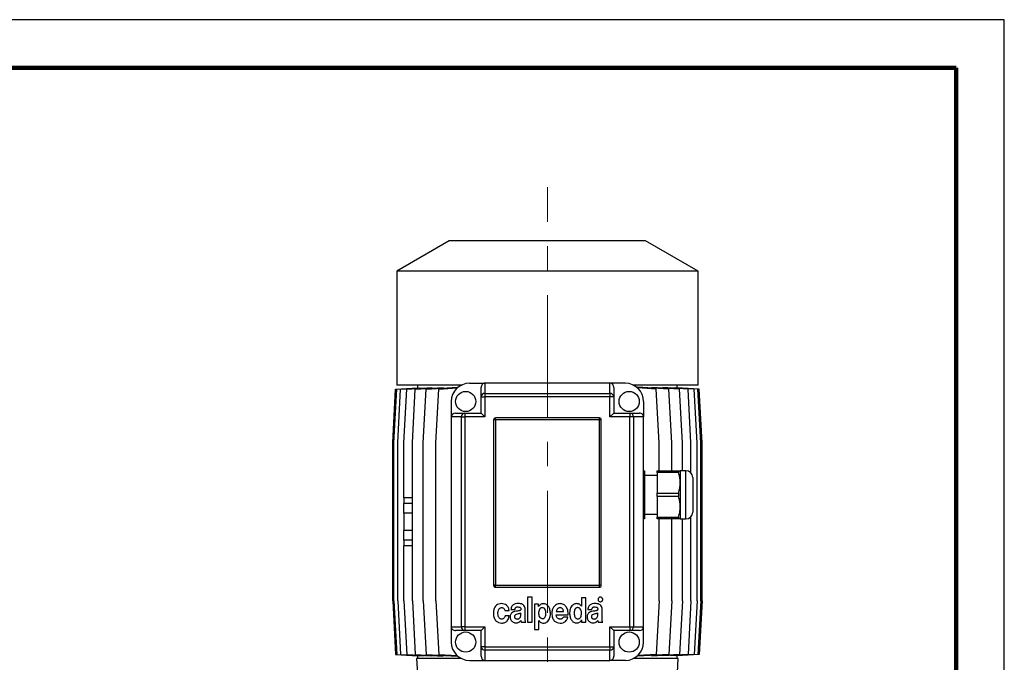
# Model space of a CAD drawing. Units: millimetres. Extents: x -4 to 213, y 0 to 297.
# Drawn here: x 108 to 210, y 230 to 297 of the extents above; entities that cross this region are included whole.
import ezdxf

# ---------------------------------------------------------------- set-up
doc = ezdxf.new("R2010")
doc.units = ezdxf.units.MM
doc.linetypes.add('CENTERX2', pattern=[20.32, 12.7, -2.54, 2.54, -2.54])
doc.layers.add('FORMAT', color=7, linetype='Continuous')

msp = doc.modelspace()

# ---------------------------------------------------------------- linework, layer by layer
at = {"color": 7, "linetype": 'Continuous', "lineweight": 25}
for p, q in [((210, 297), (0, 297)), ((210, 0), (210, 297)), ((210, 292.75), (210, 296.25)), ((152.3135, 274.023), (146.8535, 270.8707)), ((172.7135, 274.023), (152.3135, 274.023)), ((178.1735, 270.8707), (172.7135, 274.023)), ((146.8535, 270.8707), (146.8535, 259.023)), ((178.1735, 270.8707), (146.8535, 270.8707)), ((178.1735, 259.023), (178.1735, 270.8707)), ((153.5649, 259.023), (146.8535, 259.023)), ((149.0135, 259.023), (149.0135, 258.7471)), ((154.4135, 259.223), (156.0135, 259.223)), ((156.0135, 259.223), (156.0135, 258.162)), ((169.0135, 259.223), (156.0135, 259.223)), ((169.0135, 258.162), (169.0135, 259.223)), ((170.6135, 259.223), (169.0135, 259.223)), ((178.1735, 259.023), (171.462, 259.023)), ((176.0135, 258.7471), (176.0135, 259.023)), ((146.4341, 253.023), (146.7341, 258.623)), ((146.5649, 253.023), (146.8649, 258.623)), ((146.7341, 258.623), (149.0149, 258.7471)), ((146.8649, 258.623), (149.2003, 258.7501)), ((146.9545, 253.023), (147.2545, 258.623)), ((147.2545, 258.623), (149.698, 258.756)), ((147.5965, 253.023), (147.8965, 258.623)), ((147.8965, 258.623), (150.5132, 258.7654)), ((148.4806, 253.023), (148.7806, 258.623)), ((148.7806, 258.623), (151.6587, 258.7797)), ((149.0149, 258.74), (149.0149, 258.7471)), ((149.2003, 258.7289), (149.2003, 258.7501)), ((149.5923, 253.023), (149.8923, 258.623)), ((149.698, 258.7211), (149.698, 258.756)), ((149.8923, 258.623), (153.1667, 258.8012)), ((150.5132, 258.7173), (150.5132, 258.7654)), ((150.9135, 253.023), (151.2135, 258.623)), ((151.2135, 258.623), (153.1339, 258.7275)), ((151.6587, 258.7191), (151.6587, 258.7797)), ((153.1667, 258.7568), (153.1667, 258.8012)), ((155.6135, 257.8025), (155.6135, 258.778)), ((156.0135, 258.162), (156.0135, 257.8025)), ((156.0135, 258.162), (169.0135, 258.162)), ((169.0135, 258.162), (169.0135, 257.8025)), ((169.4135, 258.778), (169.4135, 257.8025)), ((171.8575, 258.8015), (171.8575, 258.7591)), ((175.137, 258.623), (171.8575, 258.8015)), ((173.8162, 258.623), (171.8928, 258.7277)), ((173.3665, 258.7799), (173.3665, 258.7194)), ((176.2483, 258.623), (173.3665, 258.7799)), ((174.1162, 253.023), (173.8162, 258.623)), ((174.5126, 258.7175), (174.5126, 258.7656)), ((177.1319, 258.623), (174.5126, 258.7656)), ((175.437, 253.023), (175.137, 258.623)), ((175.3283, 258.7561), (175.3283, 258.7212)), ((177.7735, 258.623), (175.3283, 258.7561)), ((175.8263, 258.7502), (175.8263, 258.729)), ((178.1626, 258.623), (175.8263, 258.7502)), ((176.012, 258.7471), (176.012, 258.7401)), ((178.2928, 258.623), (176.012, 258.7471)), ((176.5483, 253.023), (176.2483, 258.623)), ((177.4319, 253.023), (177.1319, 258.623)), ((178.0735, 253.023), (177.7735, 258.623)), ((178.4626, 253.023), (178.1626, 258.623)), ((178.5928, 253.023), (178.2928, 258.623)), ((152.5135, 257.323), (152.5135, 255.723)), ((155.6135, 257.8025), (156.0135, 257.8025)), ((155.6135, 256.123), (155.6135, 257.8025)), ((156.0135, 257.8025), (156.0135, 255.723)), ((169.0135, 257.8025), (156.0135, 257.8025)), ((169.0135, 255.723), (169.0135, 257.8025)), ((169.4135, 257.8025), (169.0135, 257.8025)), ((169.4135, 257.8025), (169.4135, 256.123)), ((172.5135, 257.323), (172.5135, 255.723)), ((152.9585, 256.123), (153.934, 256.123)), ((153.934, 256.123), (153.934, 255.723)), ((153.934, 256.123), (155.6135, 256.123)), ((155.6135, 256.123), (156.0135, 255.723)), ((169.4135, 256.123), (169.0135, 255.723)), ((169.4135, 256.123), (171.093, 256.123)), ((171.093, 256.123), (171.093, 255.723)), ((171.093, 256.123), (172.0684, 256.123)), ((153.5744, 255.723), (152.5135, 255.723)), ((152.5135, 255.723), (152.5135, 233.923)), ((153.5744, 255.723), (153.934, 255.723)), ((153.5744, 233.923), (153.5744, 255.723)), ((156.0135, 255.723), (153.934, 255.723)), ((153.934, 255.723), (153.934, 233.923)), ((156.9135, 255.423), (156.9135, 238.223)), ((157.1135, 255.423), (156.9135, 255.423)), ((157.1135, 255.423), (157.1135, 255.623)), ((167.9135, 255.623), (157.1135, 255.623)), ((157.1135, 255.423), (157.1135, 238.223)), ((167.9135, 255.423), (157.1135, 255.423)), ((167.9135, 255.423), (167.9135, 255.623)), ((168.1135, 255.423), (167.9135, 255.423)), ((167.9135, 238.223), (167.9135, 255.423)), ((168.1135, 238.223), (168.1135, 255.423)), ((171.093, 255.723), (169.0135, 255.723)), ((171.4525, 255.723), (171.093, 255.723)), ((171.093, 233.923), (171.093, 255.723)), ((171.4525, 255.723), (171.4525, 233.923)), ((172.5135, 255.723), (171.4525, 255.723)), ((172.5135, 233.923), (172.5135, 255.723)), ((146.4341, 236.623), (146.4341, 253.023)), ((146.5649, 236.623), (146.5649, 253.023)), ((146.9545, 236.623), (146.9545, 253.023)), ((147.5965, 247.323), (147.5965, 253.023)), ((148.4806, 236.623), (148.4806, 253.023)), ((149.5923, 236.623), (149.5923, 253.023)), ((150.9135, 236.623), (150.9135, 253.023)), ((174.1162, 250.123), (174.1162, 253.023)), ((175.437, 250.123), (175.437, 253.023)), ((176.5483, 250.123), (176.5483, 253.023)), ((177.4319, 249.8933), (177.4319, 253.023)), ((178.0735, 236.623), (178.0735, 253.023)), ((178.4626, 236.623), (178.4626, 253.023)), ((178.5928, 236.623), (178.5928, 253.023)), ((172.6135, 250.123), (172.6135, 248.873)), ((173.9135, 250.123), (176.1479, 250.123)), ((173.9135, 249.9393), (173.9135, 250.123)), ((176.1479, 249.9393), (173.9135, 249.9393)), ((173.9135, 249.9393), (173.9135, 247.8067)), ((176.1479, 250.123), (176.1479, 249.9393)), ((176.9135, 250.123), (176.3135, 250.123)), ((176.3135, 250.123), (176.3135, 248.873)), ((173.9135, 249.623), (172.6135, 249.623)), ((172.6135, 248.873), (172.6135, 246.373)), ((176.3135, 248.873), (176.3135, 246.373)), ((177.6135, 249.423), (177.6135, 247.623)), ((173.9135, 247.4393), (173.9135, 247.8067)), ((173.9135, 247.8067), (176.1479, 247.8067)), ((176.1479, 247.8067), (176.1479, 247.4393)), ((148.4806, 247.323), (147.595, 247.323)), ((147.595, 247.323), (147.595, 246.723)), ((148.4806, 246.723), (147.595, 246.723)), ((147.5965, 245.723), (147.5965, 246.723)), ((176.1479, 247.4393), (173.9135, 247.4393)), ((173.9135, 247.4393), (173.9135, 245.3067)), ((177.6135, 247.623), (177.6135, 245.823)), ((148.4806, 245.723), (147.595, 245.723)), ((147.595, 245.723), (147.595, 243.923)), ((172.6135, 246.373), (172.6135, 245.123)), ((172.6135, 245.623), (173.9135, 245.623)), ((176.3135, 246.373), (176.3135, 245.123)), ((173.9135, 245.3067), (176.1479, 245.3067)), ((173.9135, 245.123), (173.9135, 245.3067)), ((176.1479, 245.123), (173.9135, 245.123)), ((174.1162, 236.623), (174.1162, 245.123)), ((175.437, 236.623), (175.437, 245.123)), ((176.1479, 245.3067), (176.1479, 245.123)), ((176.3135, 245.123), (176.9135, 245.123)), ((176.5483, 236.623), (176.5483, 245.123)), ((177.4319, 236.623), (177.4319, 245.3526)), ((148.4806, 243.923), (147.595, 243.923)), ((147.5965, 242.923), (147.5965, 243.923)), ((148.4806, 242.923), (147.595, 242.923)), ((147.595, 242.923), (147.595, 242.323)), ((148.4806, 242.323), (147.595, 242.323)), ((147.5965, 236.623), (147.5965, 242.323)), ((157.1135, 238.223), (156.9135, 238.223)), ((157.1135, 238.023), (157.1135, 238.223)), ((157.1135, 238.223), (167.9135, 238.223)), ((157.1135, 238.023), (167.9135, 238.023)), ((167.9135, 238.023), (167.9135, 238.223)), ((168.1135, 238.223), (167.9135, 238.223)), ((146.4341, 236.623), (146.7341, 231.023)), ((146.5649, 236.623), (146.8649, 231.023)), ((146.9545, 236.623), (147.2545, 231.023)), ((147.5965, 236.623), (147.8965, 231.023)), ((148.4806, 236.623), (148.7806, 231.023)), ((149.5923, 236.623), (149.8923, 231.023)), ((150.9135, 236.623), (151.2135, 231.023)), ((160.4417, 237.0029), (160.4417, 234.378)), ((160.9145, 237.0029), (160.4417, 237.0029)), ((160.9145, 234.378), (160.9145, 237.0029)), ((166.048, 236.9092), (166.048, 236.0525)), ((166.502, 236.9092), (166.048, 236.9092)), ((166.502, 234.3779), (166.502, 236.9092)), ((174.1162, 236.623), (173.8162, 231.023)), ((175.437, 236.623), (175.137, 231.023)), ((176.5483, 236.623), (176.2483, 231.023)), ((177.4319, 236.623), (177.1319, 231.023)), ((178.0735, 236.623), (177.7735, 231.023)), ((178.4626, 236.623), (178.1626, 231.023)), ((178.5928, 236.623), (178.2928, 231.023)), ((158.0911, 235.6001), (158.5355, 235.6182)), ((158.7192, 235.6985), (159.1356, 235.6985)), ((160.2056, 234.8022), (160.2056, 235.7218)), ((161.1606, 236.253), (161.1606, 233.6279)), ((161.5875, 236.253), (161.1606, 236.253)), ((161.5875, 236.0096), (161.5875, 236.253)), ((161.5938, 236.0096), (161.5875, 236.0096)), ((163.4379, 235.518), (164.1915, 235.518)), ((166.048, 236.0525), (166.0448, 236.0525)), ((166.7179, 235.6984), (167.1343, 235.6984)), ((168.2043, 234.8022), (168.2043, 235.7218)), ((158.5451, 235.0403), (158.107, 235.0403)), ((159.7487, 235.1609), (159.7487, 235.3564)), ((159.8072, 234.378), (160.2625, 234.378)), ((160.4417, 234.378), (160.9145, 234.378)), ((161.6097, 234.5821), (161.616, 234.5821)), ((161.6097, 233.6279), (161.6097, 234.5821)), ((163.434, 235.1498), (164.6672, 235.1498)), ((164.6478, 234.9041), (164.1866, 234.9275)), ((166.064, 234.6214), (166.0704, 234.6214)), ((166.0704, 234.6214), (166.0704, 234.3779)), ((166.0704, 234.3779), (166.502, 234.3779)), ((167.7474, 235.1609), (167.7474, 235.3564)), ((167.8058, 234.378), (168.2612, 234.378)), ((152.5135, 233.923), (153.5744, 233.923)), ((152.5135, 233.923), (152.5135, 232.323)), ((153.934, 233.523), (152.9585, 233.523)), ((153.934, 233.923), (153.5744, 233.923)), ((153.934, 233.923), (156.0135, 233.923)), ((153.934, 233.923), (153.934, 233.523)), ((155.6135, 233.523), (153.934, 233.523)), ((156.0135, 233.923), (155.6135, 233.523)), ((155.6135, 231.8435), (155.6135, 233.523)), ((156.0135, 233.923), (156.0135, 231.8435)), ((161.1606, 233.6279), (161.6097, 233.6279)), ((169.0135, 233.923), (171.093, 233.923)), ((169.0135, 233.923), (169.4135, 233.523)), ((169.0135, 231.8435), (169.0135, 233.923)), ((171.093, 233.523), (169.4135, 233.523)), ((169.4135, 233.523), (169.4135, 231.8435)), ((171.093, 233.923), (171.093, 233.523)), ((171.093, 233.923), (171.4525, 233.923)), ((172.0684, 233.523), (171.093, 233.523)), ((171.4525, 233.923), (172.5135, 233.923)), ((172.5135, 232.323), (172.5135, 233.923)), ((156.0135, 231.8435), (155.6135, 231.8435)), ((155.6135, 230.868), (155.6135, 231.8435)), ((156.0135, 231.8435), (156.0135, 231.484)), ((156.0135, 231.8435), (169.0135, 231.8435)), ((169.0135, 231.484), (156.0135, 231.484)), ((156.0135, 231.484), (156.0135, 230.423)), ((169.0135, 231.8435), (169.4135, 231.8435)), ((169.0135, 231.8435), (169.0135, 231.484)), ((169.0135, 230.423), (169.0135, 231.484)), ((169.4135, 231.8435), (169.4135, 230.868)), ((146.7341, 231.023), (149.0149, 230.8988)), ((146.8649, 231.023), (149.2003, 230.8959)), ((147.2545, 231.023), (149.698, 230.89)), ((147.8965, 231.023), (150.5132, 230.8806)), ((148.7806, 231.023), (151.6587, 230.8663)), ((148.9135, 230.623), (149.0288, 228.423)), ((153.5649, 230.623), (148.9135, 230.623)), ((149.0135, 230.8989), (149.0135, 230.623)), ((149.0149, 230.8988), (149.0149, 230.906)), ((149.2003, 230.8959), (149.2003, 230.9171)), ((149.698, 230.89), (149.698, 230.9249)), ((149.8923, 231.023), (153.1667, 230.8448)), ((150.5132, 230.8806), (150.5132, 230.9287)), ((151.2135, 231.023), (153.1339, 230.9185)), ((151.6587, 230.8663), (151.6587, 230.9268)), ((153.1667, 230.8448), (153.1667, 230.8892)), ((154.4135, 230.423), (156.0135, 230.423)), ((156.0135, 230.423), (169.0135, 230.423)), ((170.6135, 230.423), (169.0135, 230.423)), ((176.1135, 230.623), (171.462, 230.623)), ((175.137, 231.023), (171.8575, 230.8445)), ((171.8575, 230.8869), (171.8575, 230.8445)), ((173.8162, 231.023), (171.8928, 230.9183)), ((176.2483, 231.023), (173.3665, 230.8661)), ((173.3665, 230.9266), (173.3665, 230.8661)), ((177.1319, 231.023), (174.5126, 230.8804)), ((174.5126, 230.8804), (174.5126, 230.9285)), ((177.7735, 231.023), (175.3283, 230.8899)), ((175.3283, 230.9248), (175.3283, 230.8899)), ((178.1626, 231.023), (175.8263, 230.8958)), ((175.8263, 230.917), (175.8263, 230.8958)), ((175.9982, 228.423), (176.1135, 230.623)), ((178.2928, 231.023), (176.012, 230.8988)), ((176.012, 230.9059), (176.012, 230.8988)), ((176.0135, 230.623), (176.0135, 230.8989))]:
    msp.add_line(p, q, dxfattribs=at)
at = {"color": 7, "linetype": 'Continuous', "lineweight": 140}
for q in [(5, 292), (205, 5)]:
    msp.add_line((205, 292), q, dxfattribs=at)
at = {"color": 8, "linetype": 'Continuous', "lineweight": 25}
for p, q in [((176.9135, 247.623), (176.9135, 250.123)), ((176.9135, 245.123), (176.9135, 247.623))]:
    msp.add_line(p, q, dxfattribs=at)
at = {"color": 7, "linetype": 'Continuous', "lineweight": 25}
for centre in [(154.0135, 257.323), (171.0135, 257.323), (154.0135, 232.323), (171.0135, 232.323)]:
    msp.add_circle(centre, 1.05, dxfattribs=at)
for centre, radius, start, end in [((154.4135, 257.323), 1.9, 90, 180), ((170.6135, 257.323), 1.9, 0, 90), ((155.9942, 257.7811), 0.3814, 87.111786, 176.786244), ((169.0327, 257.7811), 0.3814, 3.213756, 92.888214), ((153.9553, 255.7422), 0.3814, 93.213756, 182.888214), ((171.0716, 255.7422), 0.3814, 357.111786, 86.786244), ((157.1135, 255.423), 0.2, 90, 180), ((167.9135, 255.423), 0.2, 0, 90), ((176.9135, 249.423), 0.7, 0, 90), ((176.9135, 245.823), 0.7, 270, 0), ((157.1135, 238.223), 0.2, 180, 270), ((167.9135, 238.223), 0.2, 270, 0), ((153.9553, 233.9038), 0.3814, 177.111786, 266.786244), ((171.0716, 233.9038), 0.3814, 273.213756, 2.888214), ((154.4135, 232.323), 1.9, 180, 270), ((170.6135, 232.323), 1.9, 270, 0), ((155.9942, 231.8649), 0.3814, 183.213756, 272.888214), ((169.0327, 231.8649), 0.3814, 267.111786, 356.786244)]:
    msp.add_arc(centre, radius, start, end, dxfattribs=at)
for centre, major_axis, start_param, end_param in [((156.0135, 258.778), (0, 0.445), 0, 1.57079633), ((169.0135, 258.778), (0, -0.445), 1.57079633, 3.14159265), ((152.9585, 255.723), (0.445, 0), 1.57079633, 3.14159265), ((172.0684, 255.723), (0.445, 0), 0, 1.57079633), ((152.9585, 233.923), (-0.445, 0), 0, 1.57079633), ((172.0684, 233.923), (-0.445, 0), 1.57079633, 3.14159265), ((156.0135, 230.868), (0, 0.445), 1.57079633, 3.14159265), ((169.0135, 230.868), (0, -0.445), 0, 1.57079633)]:
    msp.add_ellipse(centre, major_axis=major_axis, ratio=0.89879405, start_param=start_param, end_param=end_param, dxfattribs=at)
for points, knots in [([(172.5135, 250.123), (172.547, 250.123), (172.6071, 250.123), (172.6115, 250.123), (172.6135, 250.123)], [0, 0, 0, 0, 0.55791161, 1, 1, 1, 1]), ([(176.1479, 250.123), (176.2145, 250.123), (176.3033, 250.123), (176.3114, 250.123), (176.3135, 250.123)], [0, 0, 0, 0, 0.74995464, 1, 1, 1, 1]), ([(176.3135, 248.873), (176.3132, 248.9026), (176.3114, 249.096), (176.2754, 249.4556), (176.1906, 249.7773), (176.1479, 249.9393)], [0, 0, 0, 0, 0.08245864, 0.53805692, 1, 1, 1, 1]), ([(172.6135, 248.873), (172.6132, 248.9026), (172.6112, 249.096), (172.5893, 249.3615), (172.5311, 249.5913), (172.5135, 249.661)], [0, 0, 0, 0, 0.11194886, 0.73048574, 1, 1, 1, 1]), ([(172.5135, 248.0908), (172.5338, 248.1708), (172.5992, 248.4278), (172.6076, 248.6914), (172.6135, 248.873)], [0, 0, 0, 0, 0.31123883, 1, 1, 1, 1]), ([(176.1479, 247.8067), (176.1947, 247.9808), (176.2888, 248.3317), (176.3052, 248.6917), (176.3135, 248.873)], [0, 0, 0, 0, 0.496329, 1, 1, 1, 1]), ([(172.6135, 246.373), (172.6132, 246.4026), (172.6112, 246.596), (172.5893, 246.8615), (172.5311, 247.0913), (172.5135, 247.161)], [0, 0, 0, 0, 0.11194886, 0.73048574, 1, 1, 1, 1]), ([(176.3135, 246.373), (176.3132, 246.4026), (176.3114, 246.596), (176.2754, 246.9556), (176.1906, 247.2773), (176.1479, 247.4393)], [0, 0, 0, 0, 0.08245864, 0.53805692, 1, 1, 1, 1]), ([(172.5135, 245.5908), (172.5338, 245.6708), (172.5992, 245.9278), (172.6076, 246.1914), (172.6135, 246.373)], [0, 0, 0, 0, 0.31123883, 1, 1, 1, 1]), ([(176.1479, 245.3067), (176.1947, 245.4808), (176.2888, 245.8317), (176.3052, 246.1917), (176.3135, 246.373)], [0, 0, 0, 0, 0.496329, 1, 1, 1, 1]), ([(172.6135, 245.123), (172.6115, 245.123), (172.6071, 245.123), (172.547, 245.123), (172.5135, 245.123)], [0, 0, 0, 0, 0.44208839, 1, 1, 1, 1]), ([(176.3135, 245.123), (176.3114, 245.123), (176.3033, 245.123), (176.2145, 245.123), (176.1479, 245.123)], [0, 0, 0, 0, 0.25004536, 1, 1, 1, 1]), ([(167.8463, 236.9321), (167.824, 236.9039), (167.779, 236.8471), (167.7703, 236.7443), (167.7916, 236.6534), (167.8276, 236.61), (167.8456, 236.5882)], [0, 0, 0, 0, 0.278562514, 0.560982621, 0.779166228, 1, 1, 1, 1]), ([(167.8456, 236.5882), (167.8738, 236.5659), (167.9307, 236.5207), (168.0338, 236.512), (168.1249, 236.5336), (168.1682, 236.5699), (168.19, 236.5882)], [0, 0, 0, 0, 0.27822865, 0.56112571, 0.77874377, 1, 1, 1, 1]), ([(168.19, 236.9321), (168.1616, 236.9543), (168.1045, 236.9991), (168.0018, 237.0078), (167.911, 236.9863), (167.868, 236.9503), (167.8463, 236.9321)], [0, 0, 0, 0, 0.27901297, 0.56255433, 0.77944573, 1, 1, 1, 1]), ([(168.19, 236.5882), (168.2123, 236.6166), (168.2572, 236.6737), (168.2661, 236.7766), (168.2444, 236.8675), (168.2082, 236.9105), (168.19, 236.9321)], [0, 0, 0, 0, 0.279392846, 0.562552865, 0.779396206, 1, 1, 1, 1]), ([(157.7586, 236.323), (157.6544, 236.315), (157.4605, 236.3002), (157.2081, 236.1611), (157.0247, 235.9361), (156.9151, 235.6291), (156.9041, 235.3957), (156.8982, 235.2721)], [0, 0, 0, 0, 0.202199932, 0.376313826, 0.545125475, 0.759103082, 1, 1, 1, 1]), ([(157.7505, 234.7112), (157.7134, 234.7151), (157.6424, 234.7225), (157.5496, 234.7754), (157.4791, 234.851), (157.4098, 234.9781), (157.3671, 235.1648), (157.366, 235.4005), (157.4084, 235.6304), (157.5007, 235.8037), (157.6211, 235.8893), (157.7206, 235.9133), (157.8109, 235.9089), (157.9016, 235.8809), (157.9894, 235.8178), (158.0618, 235.7169), (158.0814, 235.6387), (158.0911, 235.6001)], [0, 0, 0, 0, 0.05338388, 0.10202567, 0.15042193, 0.20102216, 0.30942622, 0.42296013, 0.53955106, 0.64553039, 0.69556435, 0.74847933, 0.79004313, 0.8249293, 0.88429874, 0.94287524, 1, 1, 1, 1]), ([(158.5355, 235.6182), (158.5154, 235.7193), (158.4744, 235.9254), (158.2714, 236.1515), (158.025, 236.2975), (157.8487, 236.3144), (157.7586, 236.323)], [0, 0, 0, 0, 0.2656409, 0.54165474, 0.76578853, 1, 1, 1, 1]), ([(159.2252, 235.5316), (159.1459, 235.514), (158.9856, 235.4785), (158.8067, 235.3564), (158.7023, 235.2103), (158.6469, 235.0645), (158.6397, 234.9562), (158.6359, 234.8981)], [0, 0, 0, 0, 0.25511105, 0.51537931, 0.65916346, 0.81708505, 1, 1, 1, 1]), ([(159.4877, 236.3366), (159.3787, 236.33), (159.1739, 236.3177), (158.9344, 236.2022), (158.8049, 236.0447), (158.7379, 235.8845), (158.7258, 235.7638), (158.7192, 235.6985)], [0, 0, 0, 0, 0.28978443, 0.54470555, 0.6782422, 0.82570619, 1, 1, 1, 1]), ([(159.1356, 235.6985), (159.1399, 235.7334), (159.1478, 235.7976), (159.1869, 235.8821), (159.2517, 235.9462), (159.3466, 235.9832), (159.4189, 235.9831), (159.4581, 235.9831)], [0, 0, 0, 0, 0.214747086, 0.394917688, 0.55907095, 0.761178155, 1, 1, 1, 1]), ([(159.7482, 235.7617), (159.7456, 235.738), (159.7407, 235.6942), (159.7039, 235.6391), (159.65, 235.6037), (159.4919, 235.5538), (159.3471, 235.5417), (159.2252, 235.5316)], [0, 0, 0, 0, 0.11295583, 0.208935987, 0.306341554, 0.416338479, 1, 1, 1, 1]), ([(159.4581, 235.9831), (159.525, 235.9762), (159.6089, 235.9675), (159.6918, 235.9116), (159.7253, 235.8726), (159.7469, 235.8209), (159.7478, 235.7824), (159.7482, 235.7617)], [0, 0, 0, 0, 0.47847862, 0.59969055, 0.72078021, 0.84989011, 1, 1, 1, 1]), ([(160.2056, 235.7218), (160.1987, 235.7991), (160.1859, 235.9437), (160.0694, 236.1242), (159.9036, 236.2492), (159.7041, 236.3249), (159.5585, 236.3328), (159.4877, 236.3366)], [0, 0, 0, 0, 0.2172022, 0.40637318, 0.5880534, 0.7997631, 1, 1, 1, 1]), ([(161.616, 234.5821), (161.6452, 234.5387), (161.7022, 234.454), (161.8432, 234.3481), (161.9853, 234.3002), (162.1382, 234.2911), (162.2724, 234.3076), (162.4472, 234.3803), (162.6099, 234.5262), (162.7347, 234.7458), (162.8085, 235.0026), (162.8343, 235.316), (162.7991, 235.659), (162.6888, 235.9483), (162.5467, 236.127), (162.4156, 236.228), (162.2569, 236.2916), (162.0919, 236.3108), (161.9343, 236.294), (161.7973, 236.2386), (161.6767, 236.1435), (161.6223, 236.0556), (161.5938, 236.0096)], [0, 0, 0, 0, 0.03935605, 0.07668464, 0.13127158, 0.14969951, 0.1923863, 0.23219073, 0.29125686, 0.35377813, 0.42095112, 0.49180754, 0.59050759, 0.67975686, 0.72122561, 0.7617999, 0.80348868, 0.84895768, 0.88612881, 0.92224545, 0.95935219, 1, 1, 1, 1]), ([(161.9829, 235.8918), (161.9488, 235.8904), (161.8842, 235.8878), (161.7966, 235.8494), (161.7275, 235.7895), (161.6561, 235.6821), (161.6044, 235.5126), (161.5975, 235.3694), (161.5938, 235.294)], [0, 0, 0, 0, 0.12663942, 0.23976392, 0.34988665, 0.4645145, 0.71801568, 1, 1, 1, 1]), ([(162.3586, 235.294), (162.3553, 235.3676), (162.349, 235.5076), (162.3001, 235.674), (162.2316, 235.7808), (162.1649, 235.8418), (162.0798, 235.8829), (162.0163, 235.8887), (161.9829, 235.8918)], [0, 0, 0, 0, 0.28013473, 0.53292349, 0.64795564, 0.75893975, 0.87298861, 1, 1, 1, 1]), ([(163.832, 236.3184), (163.6966, 236.299), (163.4284, 236.2605), (163.1504, 235.978), (162.9968, 235.6456), (162.9797, 235.414), (162.9707, 235.2933)], [0, 0, 0, 0, 0.26974842, 0.5343575, 0.75745392, 1, 1, 1, 1]), ([(163.8229, 235.9056), (163.7812, 235.902), (163.6996, 235.8949), (163.5965, 235.8257), (163.5165, 235.7336), (163.4579, 235.6295), (163.4441, 235.5524), (163.4379, 235.518)], [0, 0, 0, 0, 0.208142645, 0.408063641, 0.606253274, 0.824454339, 1, 1, 1, 1]), ([(164.1915, 235.518), (164.1825, 235.563), (164.1661, 235.6456), (164.1156, 235.7534), (164.0431, 235.8373), (163.9423, 235.8935), (163.8636, 235.9015), (163.8229, 235.9056)], [0, 0, 0, 0, 0.23337586, 0.42877803, 0.59983891, 0.79250441, 1, 1, 1, 1]), ([(164.6672, 235.1498), (164.6625, 235.3116), (164.6534, 235.6234), (164.4692, 236.0131), (164.1778, 236.2746), (163.9492, 236.3036), (163.832, 236.3184)], [0, 0, 0, 0, 0.30018601, 0.57835717, 0.78377942, 1, 1, 1, 1]), ([(166.0448, 236.0525), (166.016, 236.0952), (165.9599, 236.178), (165.8451, 236.2548), (165.7325, 236.2979), (165.6082, 236.3206), (165.4363, 236.3193), (165.2276, 236.2546), (165.04, 236.0947), (164.9116, 235.8788), (164.8361, 235.6239), (164.8096, 235.3124), (164.8479, 234.9687), (164.9604, 234.6785), (165.1023, 234.4949), (165.2323, 234.3897), (165.3888, 234.3224), (165.5545, 234.3013), (165.7154, 234.3206), (165.8571, 234.3817), (165.9805, 234.4824), (166.0355, 234.5739), (166.064, 234.6214)], [0, 0, 0, 0, 0.03842858, 0.0746884, 0.10167532, 0.12887557, 0.16930239, 0.23020559, 0.28896214, 0.35058015, 0.41683922, 0.4873824, 0.58465885, 0.675046, 0.71725382, 0.75817842, 0.79950917, 0.84381698, 0.8824304, 0.92009252, 0.95860326, 1, 1, 1, 1]), ([(165.674, 235.9055), (165.6431, 235.9043), (165.5838, 235.9019), (165.502, 235.8693), (165.4341, 235.8175), (165.3601, 235.722), (165.3012, 235.5627), (165.2944, 235.4252), (165.2908, 235.3514)], [0, 0, 0, 0, 0.12181017, 0.2334589, 0.34286329, 0.45632567, 0.70819507, 1, 1, 1, 1]), ([(166.0476, 235.3551), (166.0428, 235.4359), (166.0337, 235.5851), (165.9502, 235.7684), (165.8218, 235.8842), (165.7237, 235.8984), (165.674, 235.9055)], [0, 0, 0, 0, 0.32730928, 0.60469041, 0.79947144, 1, 1, 1, 1]), ([(167.2239, 235.5316), (167.1446, 235.514), (166.9843, 235.4785), (166.8054, 235.3564), (166.701, 235.2103), (166.6456, 235.0645), (166.6384, 234.9562), (166.6346, 234.8981)], [0, 0, 0, 0, 0.25511105, 0.51537931, 0.65916346, 0.81708505, 1, 1, 1, 1]), ([(167.4864, 236.3366), (167.3774, 236.33), (167.1725, 236.3176), (166.933, 236.2022), (166.8036, 236.0447), (166.7366, 235.8845), (166.7245, 235.7638), (166.7179, 235.6984)], [0, 0, 0, 0, 0.28978443, 0.54470555, 0.6782422, 0.82570619, 1, 1, 1, 1]), ([(167.1343, 235.6984), (167.1386, 235.7334), (167.1465, 235.7976), (167.1856, 235.8821), (167.2504, 235.9462), (167.3453, 235.9831), (167.4176, 235.9831), (167.4568, 235.9831)], [0, 0, 0, 0, 0.21474709, 0.39491769, 0.55907095, 0.76117816, 1, 1, 1, 1]), ([(167.7469, 235.7617), (167.7443, 235.738), (167.7394, 235.6941), (167.7025, 235.639), (167.6487, 235.6037), (167.4906, 235.5538), (167.3458, 235.5417), (167.2239, 235.5316)], [0, 0, 0, 0, 0.11295583, 0.20893599, 0.30634155, 0.41633848, 1, 1, 1, 1]), ([(167.4568, 235.9831), (167.5237, 235.9762), (167.6075, 235.9674), (167.6905, 235.9116), (167.7239, 235.8726), (167.7456, 235.8209), (167.7465, 235.7824), (167.7469, 235.7617)], [0, 0, 0, 0, 0.47847862, 0.59969055, 0.72078021, 0.84989011, 1, 1, 1, 1]), ([(168.2043, 235.7218), (168.1974, 235.7991), (168.1846, 235.9437), (168.0681, 236.1242), (167.9023, 236.2492), (167.7028, 236.3249), (167.5572, 236.3328), (167.4864, 236.3366)], [0, 0, 0, 0, 0.217202202, 0.406373181, 0.588053398, 0.799763103, 1, 1, 1, 1]), ([(156.8982, 235.2721), (156.9117, 235.123), (156.9371, 234.8422), (157.1538, 234.5154), (157.4404, 234.3256), (157.6445, 234.3051), (157.749, 234.2946)], [0, 0, 0, 0, 0.30722155, 0.57896431, 0.7843988, 1, 1, 1, 1]), ([(157.749, 234.2946), (157.8625, 234.3036), (158.08, 234.3209), (158.3402, 234.4996), (158.4948, 234.7535), (158.5274, 234.9397), (158.5451, 235.0403)], [0, 0, 0, 0, 0.27873505, 0.53400015, 0.74830888, 1, 1, 1, 1]), ([(158.107, 235.0403), (158.0939, 234.9873), (158.069, 234.8868), (157.9741, 234.7786), (157.8635, 234.7188), (157.7885, 234.7138), (157.7505, 234.7112)], [0, 0, 0, 0, 0.30542415, 0.57889093, 0.78643227, 1, 1, 1, 1]), ([(158.6359, 234.8981), (158.641, 234.8355), (158.6508, 234.7153), (158.7408, 234.5592), (158.872, 234.4377), (159.0372, 234.3514), (159.1635, 234.3346), (159.2252, 234.3263)], [0, 0, 0, 0, 0.20597614, 0.3953395, 0.58005935, 0.79468229, 1, 1, 1, 1]), ([(159.3821, 235.2265), (159.3036, 235.2088), (159.2053, 235.1867), (159.1243, 235.0983), (159.0976, 235.037), (159.095, 234.9906), (159.0935, 234.9654)], [0, 0, 0, 0, 0.54125204, 0.67682985, 0.82392125, 1, 1, 1, 1]), ([(159.0935, 234.9654), (159.0948, 234.9406), (159.0972, 234.8949), (159.121, 234.8339), (159.1577, 234.788), (159.2139, 234.7499), (159.2917, 234.7256), (159.3533, 234.7232), (159.385, 234.722)], [0, 0, 0, 0, 0.17135421, 0.31546331, 0.44565057, 0.57298247, 0.78073077, 1, 1, 1, 1]), ([(159.2252, 234.3263), (159.2798, 234.3279), (159.3882, 234.331), (159.5795, 234.4014), (159.6828, 234.5051), (159.7476, 234.5702)], [0, 0, 0, 0, 0.27351427, 0.54384005, 1, 1, 1, 1]), ([(159.7487, 235.3564), (159.723, 235.3369), (159.668, 235.2951), (159.5401, 235.2585), (159.4433, 235.2389), (159.3821, 235.2265)], [0, 0, 0, 0, 0.2440198, 0.52278691, 1, 1, 1, 1]), ([(159.385, 234.722), (159.4243, 234.7242), (159.4959, 234.7283), (159.5895, 234.7685), (159.6565, 234.827), (159.7138, 234.9174), (159.7449, 235.0323), (159.7476, 235.1219), (159.7487, 235.1609)], [0, 0, 0, 0, 0.1807161, 0.3293485, 0.46111707, 0.58587133, 0.8196112, 1, 1, 1, 1]), ([(159.7476, 234.5702), (159.7566, 234.5335), (159.7727, 234.4682), (159.7967, 234.4054), (159.8072, 234.378)], [0, 0, 0, 0, 0.56221202, 1, 1, 1, 1]), ([(160.2625, 234.378), (160.2514, 234.4021), (160.2259, 234.4575), (160.2009, 234.6008), (160.2036, 234.7186), (160.2056, 234.8022)], [0, 0, 0, 0, 0.18389996, 0.42120779, 1, 1, 1, 1]), ([(161.5938, 235.294), (161.5999, 235.2221), (161.612, 235.0792), (161.7038, 234.9025), (161.8412, 234.7778), (161.9497, 234.7653), (162.0048, 234.759)], [0, 0, 0, 0, 0.28753871, 0.57121142, 0.78243296, 1, 1, 1, 1]), ([(162.0048, 234.759), (162.034, 234.7624), (162.091, 234.7688), (162.1928, 234.825), (162.2854, 234.9429), (162.3473, 235.1126), (162.3549, 235.2338), (162.3586, 235.294)], [0, 0, 0, 0, 0.12411504, 0.2420896, 0.48442435, 0.74437894, 1, 1, 1, 1]), ([(162.9707, 235.2933), (162.9829, 235.1403), (163.0057, 234.8539), (163.2173, 234.5145), (163.5117, 234.3199), (163.7225, 234.3002), (163.832, 234.29)], [0, 0, 0, 0, 0.30793875, 0.57625871, 0.77986583, 1, 1, 1, 1]), ([(163.8483, 234.7028), (163.8049, 234.7073), (163.7218, 234.7159), (163.6107, 234.7726), (163.52, 234.8637), (163.4548, 234.9932), (163.4412, 235.0956), (163.434, 235.1498)], [0, 0, 0, 0, 0.19302939, 0.36921291, 0.54228282, 0.75818627, 1, 1, 1, 1]), ([(163.832, 234.29), (163.9337, 234.2964), (164.131, 234.3088), (164.382, 234.4432), (164.5583, 234.6519), (164.6164, 234.8157), (164.6478, 234.9041)], [0, 0, 0, 0, 0.27410328, 0.53164328, 0.74724404, 1, 1, 1, 1]), ([(164.1866, 234.9275), (164.1677, 234.8957), (164.1279, 234.8289), (164.0415, 234.7585), (163.946, 234.71), (163.8809, 234.7052), (163.8483, 234.7028)], [0, 0, 0, 0, 0.25912835, 0.54431769, 0.77224683, 1, 1, 1, 1]), ([(165.2908, 235.3514), (165.2942, 235.2771), (165.3009, 235.1337), (165.3542, 234.9638), (165.4251, 234.8528), (165.4928, 234.7892), (165.5778, 234.7464), (165.641, 234.7416), (165.674, 234.7391)], [0, 0, 0, 0, 0.27704924, 0.53485747, 0.65284455, 0.76520946, 0.87775385, 1, 1, 1, 1]), ([(165.674, 234.7391), (165.7086, 234.7414), (165.7738, 234.7457), (165.8612, 234.7869), (165.9283, 234.8497), (165.9958, 234.9608), (166.0408, 235.1338), (166.0453, 235.2787), (166.0476, 235.3551)], [0, 0, 0, 0, 0.1274444, 0.24022177, 0.34959491, 0.46364966, 0.71721298, 1, 1, 1, 1]), ([(166.6346, 234.8981), (166.6397, 234.8355), (166.6494, 234.7153), (166.7395, 234.5592), (166.8707, 234.4377), (167.0359, 234.3514), (167.1622, 234.3346), (167.2239, 234.3263)], [0, 0, 0, 0, 0.20597614, 0.3953395, 0.58005935, 0.79468229, 1, 1, 1, 1]), ([(167.3808, 235.2265), (167.3022, 235.2088), (167.204, 235.1867), (167.123, 235.0983), (167.0963, 235.037), (167.0937, 234.9906), (167.0922, 234.9654)], [0, 0, 0, 0, 0.54125204, 0.67682985, 0.82392125, 1, 1, 1, 1]), ([(167.0922, 234.9654), (167.0935, 234.9406), (167.0959, 234.8949), (167.1197, 234.8339), (167.1564, 234.788), (167.2126, 234.7498), (167.2904, 234.7256), (167.352, 234.7232), (167.3837, 234.722)], [0, 0, 0, 0, 0.17135421, 0.31546331, 0.44565057, 0.57298247, 0.78073077, 1, 1, 1, 1]), ([(167.2239, 234.3263), (167.2785, 234.3279), (167.3869, 234.3309), (167.5782, 234.4013), (167.6814, 234.5051), (167.7463, 234.5702)], [0, 0, 0, 0, 0.27351427, 0.54384005, 1, 1, 1, 1]), ([(167.7474, 235.3564), (167.7217, 235.3369), (167.6667, 235.2951), (167.5388, 235.2585), (167.442, 235.2389), (167.3808, 235.2265)], [0, 0, 0, 0, 0.2440198, 0.52278691, 1, 1, 1, 1]), ([(167.3837, 234.722), (167.423, 234.7242), (167.4946, 234.7283), (167.5882, 234.7685), (167.6552, 234.827), (167.7125, 234.9174), (167.7436, 235.0323), (167.7462, 235.1219), (167.7474, 235.1609)], [0, 0, 0, 0, 0.1807161, 0.3293485, 0.46111707, 0.58587133, 0.8196112, 1, 1, 1, 1]), ([(167.7463, 234.5702), (167.7553, 234.5335), (167.7714, 234.4682), (167.7953, 234.4054), (167.8058, 234.378)], [0, 0, 0, 0, 0.56221202, 1, 1, 1, 1]), ([(168.2612, 234.378), (168.2501, 234.4021), (168.2246, 234.4574), (168.1995, 234.6008), (168.2023, 234.7186), (168.2043, 234.8022)], [0, 0, 0, 0, 0.18389996, 0.42120779, 1, 1, 1, 1])]:
    msp.add_open_spline(points, degree=3, knots=knots, dxfattribs=at)
at = {"layer": 'FORMAT', "color": 7, "linetype": 'CENTERX2', "lineweight": 18}
msp.add_line((162.5135, 154.0708), (162.5135, 279.5999), dxfattribs=at)

doc.saveas('drawing.dxf')
